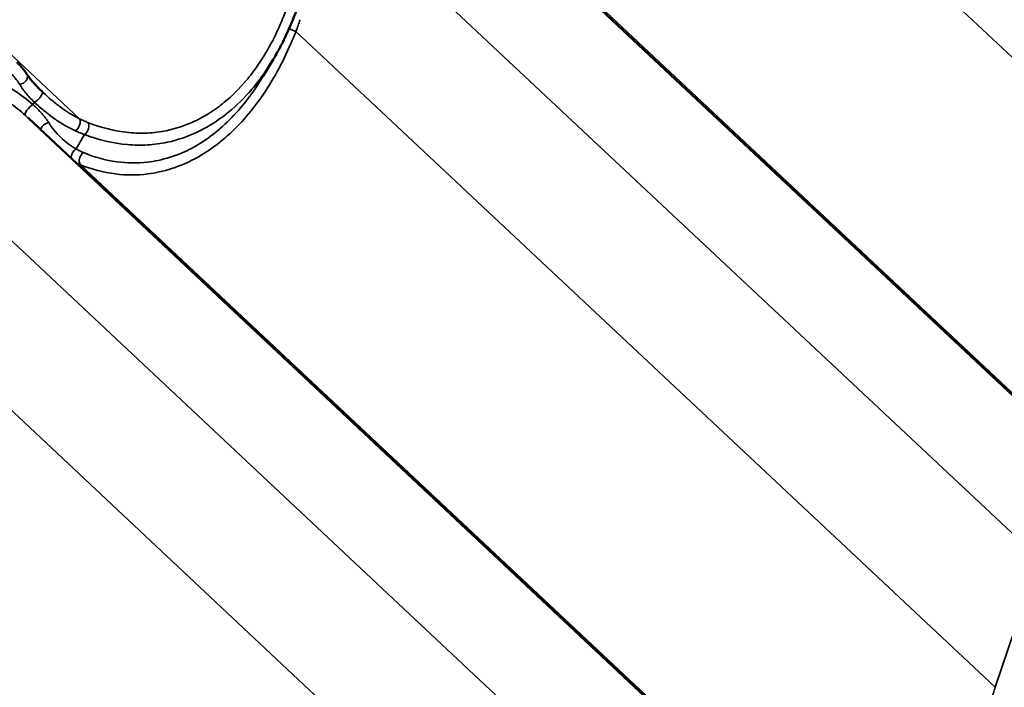
# Model space of a CAD drawing. Units: inches. Extents: x 0.9 to 50.1, y 0.6 to 32.1.
# Drawn here: x 42.8 to 44.7, y 23.3 to 24.6 of the extents above; entities that cross this region are included whole.
import ezdxf

# ---------------------------------------------------------------- set-up
doc = ezdxf.new("R2010")
doc.units = ezdxf.units.IN
doc.header["$LTSCALE"] = 3
doc.header["$MEASUREMENT"] = 0
doc.layers.add('Visible (ANSI)', color=7, linetype='Continuous', lineweight=50)
doc.layers.add('Visible Narrow (ANSI)', color=7, linetype='Continuous', lineweight=35)

msp = doc.modelspace()

# ---------------------------------------------------------------- linework, layer by layer
at = {"layer": 'Visible (ANSI)'}
for p, q in [((44.993399, 23.617359), (43.620774, 24.90378)), ((43.239377, 24.496632), (43.259952, 24.530765)), ((44.144871, 23.127461), (42.772246, 24.413882))]:
    msp.add_line(p, q, dxfattribs=at)
for points, knots in [([(43.312636, 24.647099), (43.309933, 24.638896), (43.307066, 24.630748), (43.301007, 24.614603), (43.297814, 24.606606), (43.291104, 24.590806), (43.287587, 24.583003), (43.280232, 24.56763), (43.276394, 24.560062), (43.268406, 24.545198), (43.264255, 24.537903), (43.259952, 24.530765)], [0, 0, 0, 0, 0.44092531, 0.44092531, 0.88185062, 0.88185062, 1.32277593, 1.32277593, 1.76370123, 1.76370123, 2.20462654, 2.20462654, 2.20462654, 2.20462654]), ([(42.76961, 24.500985), (42.768461, 24.502757), (42.767267, 24.5045), (42.764791, 24.507925), (42.76351, 24.509607), (42.760869, 24.512907), (42.759507, 24.514526), (42.75671, 24.517695), (42.755274, 24.519246), (42.75233, 24.522278), (42.750823, 24.523759), (42.749283, 24.525202)], [0, 0, 0, 0, 0.131593974, 0.131593974, 0.263187949, 0.263187949, 0.394781923, 0.394781923, 0.526375897, 0.526375897, 0.657969872, 0.657969872, 0.657969872, 0.657969872]), ([(42.799535, 24.466952), (42.796969, 24.469397), (42.794484, 24.471819), (42.789729, 24.476601), (42.787459, 24.47896), (42.783171, 24.483594), (42.781157, 24.485867), (42.777387, 24.490337), (42.775633, 24.492534), (42.772409, 24.496833), (42.770938, 24.498935), (42.76961, 24.500985)], [0, 0, 0, 0, 0.199885428, 0.199885428, 0.399770856, 0.399770856, 0.599656284, 0.599656284, 0.799541712, 0.799541712, 0.99942714, 0.99942714, 0.99942714, 0.99942714]), ([(42.802361, 24.464282), (42.802172, 24.464459), (42.801984, 24.464636), (42.801607, 24.46499), (42.801418, 24.465168), (42.801042, 24.465523), (42.800853, 24.465701), (42.800477, 24.466057), (42.800288, 24.466236), (42.799912, 24.466593), (42.799724, 24.466772), (42.799535, 24.466952)], [1.7509581314, 1.7509581314, 1.7509581314, 1.7509581314, 1.765583061, 1.765583061, 1.7802079907, 1.7802079907, 1.7948329204, 1.7948329204, 1.80945785, 1.80945785, 1.8240827797, 1.8240827797, 1.8240827797, 1.8240827797])]:
    msp.add_open_spline(points, degree=3, knots=knots, dxfattribs=at)
at = {"layer": 'Visible Narrow (ANSI)'}
for p, q in [((42.874121, 24.412659), (41.480238, 25.719003)), ((45.54638, 23.771363), (44.153721, 25.07656)), ((44.785253, 23.537403), (43.392066, 24.843095)), ((45.118237, 23.504816), (43.724354, 24.81116)), ((44.697852, 23.281465), (43.305193, 24.586662)), ((42.781468, 24.440922), (42.784229, 24.445502)), ((42.867194, 24.352661), (42.884342, 24.381109)), ((43.936724, 23.047505), (42.543538, 24.353197)), ((44.269709, 23.014918), (42.875826, 24.321262)), ((43.849324, 22.791567), (42.456664, 24.096764)), ((44.77641, 23.514742), (44.697852, 23.281465))]:
    msp.add_line(p, q, dxfattribs=at)
for centre, major_axis, ratio, start_param, end_param in [((42.707535, 24.62067), (0.572371, 0.375491), 0.73154222, 5.49165059, 5.53285678), ((43.301333, 24.590864), (-0.014015, 0.005347), 0.18079122, 0.8833272, 1.91795822), ((42.757022, 24.492828), (0.012588, 0.008157), 0.6990062, 4.14015354, 6.28318531), ((42.78919, 24.45609), (0.010346, 0.010861), 0.36734057, 3.88041332, 6.28318531), ((42.776507, 24.430333), (-0.010041, -0.011143), 0.34049897, 3.87061523, 6.25621613), ((42.810365, 24.393436), (-0.012485, -0.008314), 0.67166185, 4.10358832, 5.72286334), ((42.86552, 24.401055), (0.006412, 0.013561), 0.57117009, 3.88899864, 5.9483345), ((42.882567, 24.393694), (-0.005446, -0.013977), 0.61549473, 0.73949876, 2.74719618), ((42.868968, 24.340076), (0.007021, 0.013255), 0.68340891, 0.81475321, 2.3744478), ((42.884427, 24.332866), (-0.005658, -0.013892), 0.66353451, 3.90662384, 5.91432125), ((44.781797, 23.223256), (-0.174365, -0.553771), 0.16825654, 4.66015814, 4.70136432)]:
    msp.add_ellipse(centre, major_axis=major_axis, ratio=ratio, start_param=start_param, end_param=end_param, dxfattribs=at)
for points, knots in [([(43.294961, 24.656438), (43.285267, 24.625848), (43.273199, 24.596136), (43.249915, 24.551219), (43.240083, 24.534751), (43.222047, 24.508599), (43.214204, 24.4983), (43.192459, 24.472566), (43.177887, 24.458076), (43.152708, 24.437365), (43.142493, 24.429986), (43.131991, 24.423406), (43.122638, 24.417545), (43.113059, 24.412318), (43.085086, 24.399205), (43.066117, 24.392926), (43.034577, 24.386497), (43.022163, 24.384951), (42.997145, 24.383715), (42.984563, 24.384034), (42.944515, 24.38791), (42.917164, 24.394911), (42.8909, 24.405309)], [0, 0, 0, 0, 1.71548977, 1.71548977, 2.7879387, 2.7879387, 3.53481518, 3.53481518, 4.75962618, 4.75962618, 5.54435867, 5.54435867, 5.54435867, 6.24325549, 6.24325549, 7.55390216, 7.55390216, 8.39772169, 8.39772169, 9.24154121, 9.24154121, 11.08871734, 11.08871734, 11.08871734, 11.08871734]), ([(42.875826, 24.321262), (42.898242, 24.312264), (42.92184, 24.305936), (42.967245, 24.300302), (42.988927, 24.300264), (43.017924, 24.303961), (43.025377, 24.305242), (43.049722, 24.310543), (43.066571, 24.315988), (43.096221, 24.328867), (43.109248, 24.335723), (43.121948, 24.343634), (43.136232, 24.352531), (43.150083, 24.36274), (43.176812, 24.385648), (43.189655, 24.398329), (43.213967, 24.425632), (43.225545, 24.44037), (43.247366, 24.471634), (43.257605, 24.488155), (43.277293, 24.52369), (43.286631, 24.542795), (43.298602, 24.570323), (43.301964, 24.578454), (43.305193, 24.586662)], [-11.08886428, -11.08886428, -11.08886428, -11.08886428, -9.47458509, -9.47458509, -8.04765078, -8.04765078, -7.55574395, -7.55574395, -6.4386327, -6.4386327, -5.54443214, -5.54443214, -5.54443214, -4.53877624, -4.53877624, -3.53312033, -3.53312033, -2.52746443, -2.52746443, -1.52180853, -1.52180853, -0.44437839, -0.44437839, 0, 0, 0, 0]), ([(42.573376, 24.463332), (42.574322, 24.464902), (42.575283, 24.466454), (42.582158, 24.477252), (42.588576, 24.485783), (42.604578, 24.503381), (42.614552, 24.511757), (42.631885, 24.52212), (42.638998, 24.525331), (42.649822, 24.528733), (42.653547, 24.529644), (42.657273, 24.530302), (42.668185, 24.532228), (42.679028, 24.531957), (42.696928, 24.528197), (42.704257, 24.525599), (42.718145, 24.518677), (42.724702, 24.514355), (42.736103, 24.504924), (42.741129, 24.499878), (42.74909, 24.490166), (42.752239, 24.485686), (42.754999, 24.481013)], [-5.23886631, -5.23886631, -5.23886631, -5.23886631, -5.1374022, -5.1374022, -4.52426635, -4.52426635, -3.71802431, -3.71802431, -3.18707148, -3.18707148, -2.91168952, -2.91168952, -2.91168952, -2.10535473, -2.10535473, -1.51898287, -1.51898287, -0.93261628, -0.93261628, -0.40481754, -0.40481754, 0, 0, 0, 0]), ([(42.884342, 24.381109), (42.911967, 24.370626), (42.940766, 24.363684), (42.982981, 24.360138), (42.99625, 24.359958), (43.022648, 24.361539), (43.035753, 24.363293), (43.069067, 24.370344), (43.089119, 24.377089), (43.118717, 24.391036), (43.128858, 24.396577), (43.138764, 24.402773), (43.149887, 24.409729), (43.160713, 24.417511), (43.187416, 24.439313), (43.202887, 24.45453), (43.226003, 24.481505), (43.234347, 24.49229), (43.24839, 24.512298), (43.254301, 24.521392), (43.259951, 24.530766)], [-11.08871734, -11.08871734, -11.08871734, -11.08871734, -9.24154121, -9.24154121, -8.39772169, -8.39772169, -7.55390216, -7.55390216, -6.24325549, -6.24325549, -5.54435867, -5.54435867, -5.54435867, -4.75962618, -4.75962618, -3.53481518, -3.53481518, -2.7879387, -2.7879387, -2.20462654, -2.20462654, -2.20462654, -2.20462654]), ([(42.781468, 24.440922), (42.769851, 24.451016), (42.758012, 24.460155), (42.738414, 24.472736), (42.730756, 24.477062), (42.709256, 24.487363), (42.695155, 24.492068), (42.672099, 24.495824), (42.66333, 24.49635), (42.649905, 24.495663), (42.645131, 24.495125), (42.64039, 24.494277), (42.628209, 24.492099), (42.616253, 24.487841), (42.590453, 24.473508), (42.576837, 24.461683), (42.564712, 24.446512), (42.563919, 24.445494), (42.563136, 24.444463)], [0, 0, 0, 0, 0.77366475, 0.77366475, 1.25498888, 1.25498888, 2.10664375, 2.10664375, 2.62580061, 2.62580061, 2.9116339, 2.9116339, 2.9116339, 3.64594559, 3.64594559, 4.61898596, 4.61898596, 4.68799168, 4.68799168, 4.68799168, 4.68799168]), ([(43.239377, 24.496633), (43.234146, 24.487956), (43.228713, 24.479498), (43.212832, 24.456355), (43.201938, 24.442278), (43.179045, 24.416232), (43.166943, 24.404153), (43.141738, 24.382371), (43.128667, 24.372686), (43.115181, 24.36427), (43.10319, 24.356788), (43.090883, 24.350326), (43.062858, 24.338245), (43.046922, 24.333187), (43.023885, 24.328351), (43.016831, 24.3272), (42.989377, 24.323964), (42.968835, 24.324245), (42.925791, 24.33019), (42.903404, 24.336558), (42.882124, 24.345487)], [1.97590823, 1.97590823, 1.97590823, 1.97590823, 2.52746443, 2.52746443, 3.53312033, 3.53312033, 4.53877624, 4.53877624, 5.54443214, 5.54443214, 5.54443214, 6.4386327, 6.4386327, 7.55574395, 7.55574395, 8.04765078, 8.04765078, 9.47458509, 9.47458509, 11.08886428, 11.08886428, 11.08886428, 11.08886428]), ([(42.549978, 24.374942), (42.551955, 24.381845), (42.554295, 24.388618), (42.562361, 24.408171), (42.569151, 24.42022), (42.586769, 24.443168), (42.598475, 24.453564), (42.620792, 24.465932), (42.631173, 24.469498), (42.641787, 24.47117), (42.645918, 24.47182), (42.650082, 24.472189), (42.661811, 24.472476), (42.669489, 24.471778), (42.689721, 24.46779), (42.702141, 24.463166), (42.721156, 24.453286), (42.727944, 24.449171), (42.745364, 24.437279), (42.755934, 24.428706), (42.766367, 24.419286)], [-5.82326781, -5.82326781, -5.82326781, -5.82326781, -5.42082795, -5.42082795, -4.61898596, -4.61898596, -3.64594559, -3.64594559, -2.9116339, -2.9116339, -2.9116339, -2.62580061, -2.62580061, -2.10664375, -2.10664375, -1.25498888, -1.25498888, -0.77366475, -0.77366475, 0, 0, 0, 0]), ([(42.754999, 24.481013), (42.758363, 24.475315), (42.762542, 24.469517), (42.772346, 24.457702), (42.778066, 24.451607), (42.784229, 24.445502)], [-0.99942714, -0.99942714, -0.99942714, -0.99942714, -0.505908232, -0.505908232, 0, 0, 0, 0]), ([(42.874121, 24.412659), (42.867654, 24.415793), (42.861233, 24.419334), (42.848515, 24.427145), (42.842219, 24.431416), (42.835995, 24.436007), (42.829771, 24.440598), (42.823619, 24.445509), (42.812432, 24.455041), (42.807376, 24.459582), (42.802361, 24.464282)], [0, 0, 0, 0, 0.45602069, 0.45602069, 0.91204139, 0.91204139, 0.91204139, 1.36806208, 1.36806208, 1.75095813, 1.75095813, 1.75095813, 1.75095813]), ([(42.812924, 24.40507), (42.809232, 24.411006), (42.804598, 24.417003), (42.793968, 24.428937), (42.787911, 24.434949), (42.781468, 24.440922)], [0, 0, 0, 0, 0.4990595, 0.4990595, 0.999431288, 0.999431288, 0.999431288, 0.999431288]), ([(42.784229, 24.445502), (42.790713, 24.439515), (42.797272, 24.433767), (42.81057, 24.422863), (42.817307, 24.417707), (42.824135, 24.4129), (42.830963, 24.408092), (42.837881, 24.403633), (42.851873, 24.39551), (42.858947, 24.391845), (42.866082, 24.388619)], [-1.82408278, -1.82408278, -1.82408278, -1.82408278, -1.36806208, -1.36806208, -0.91204139, -0.91204139, -0.91204139, -0.45602069, -0.45602069, 0, 0, 0, 0]), ([(42.867194, 24.352661), (42.86178, 24.355704), (42.856531, 24.359141), (42.846445, 24.366713), (42.841609, 24.370849), (42.837024, 24.375283), (42.832147, 24.38), (42.827555, 24.385055), (42.819574, 24.395063), (42.816092, 24.399976), (42.812924, 24.40507)], [0, 0, 0, 0, 0.45734409, 0.45734409, 0.91468818, 0.91468818, 0.91468818, 1.40118719, 1.40118719, 1.82937636, 1.82937636, 1.82937636, 1.82937636]), ([(42.8909, 24.405309), (42.888122, 24.40641), (42.885333, 24.407574), (42.879738, 24.410025), (42.876933, 24.411312), (42.874121, 24.412659)], [0, 0, 0, 0, 0.195436028, 0.195436028, 0.390872056, 0.390872056, 0.390872056, 0.390872056]), ([(42.866082, 24.388619), (42.869139, 24.387237), (42.872191, 24.385918), (42.878279, 24.383413), (42.881315, 24.382227), (42.884342, 24.381109)], [-0.390872056, -0.390872056, -0.390872056, -0.390872056, -0.195436028, -0.195436028, 0, 0, 0, 0]), ([(42.882124, 24.345487), (42.879548, 24.346568), (42.877013, 24.347708), (42.872034, 24.350101), (42.869589, 24.351354), (42.867194, 24.352661)], [0, 0, 0, 0, 0.195436028, 0.195436028, 0.390872056, 0.390872056, 0.390872056, 0.390872056]), ([(42.867092, 24.324993), (42.867284, 24.324904), (42.867476, 24.324816), (42.87034, 24.323512), (42.873061, 24.322355), (42.875826, 24.321262)], [-0.209496069, -0.209496069, -0.209496069, -0.209496069, -0.195436028, -0.195436028, 0, 0, 0, 0])]:
    msp.add_open_spline(points, degree=3, knots=knots, dxfattribs=at)
msp.add_open_spline([(42.766367, 24.419286), (42.768364, 24.417483), (42.770326, 24.415681), (42.772245, 24.413883)], degree=3, dxfattribs=at)

doc.saveas('drawing.dxf')
